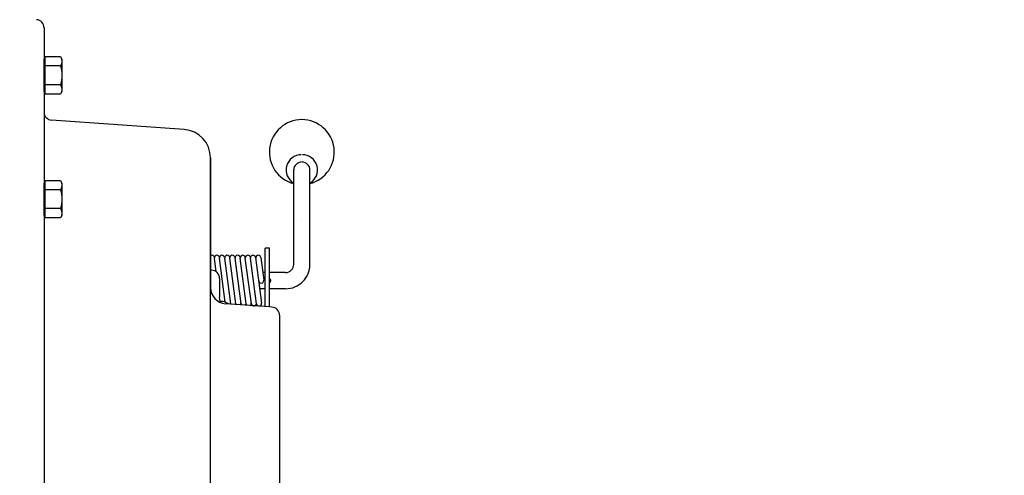
# Model space of a CAD drawing. Extents: x -160 to 75, y -65 to 69.
# Drawn here: x -62 to -47, y -25 to -18 of the extents above; entities that cross this region are included whole.
import ezdxf

# ---------------------------------------------------------------- set-up
doc = ezdxf.new("R2010")
doc.units = 0
doc.header["$LTSCALE"] = 0.35
doc.header["$MEASUREMENT"] = 0
doc.layers.get('0').update_dxf_attribs({"linetype": 'CONTINUOUS'})
doc.layers.get('DEFPOINTS').update_dxf_attribs({"linetype": 'CONTINUOUS'})
for name, color, linetype in [('DIMENSIONS', 60, 'CONTINUOUS'), ('OBJ-35', 232, 'CONTINUOUS'), ('OBJECT2', 82, 'CONTINUOUS')]:
    doc.layers.add(name, color=color, linetype=linetype)
doc.styles.add('ROMANS', font='romans.shx')
doc.dimstyles.new('DIM$0', dxfattribs={"dimscale": 12.8, "dimtxt": 0.125, "dimasz": 0.1563, "dimexe": 0.125, "dimexo": 0.0625, "dimgap": 0.09375, "dimtad": 0, "dimdec": 6, "dimzin": 0, "dimdsep": 46, "dimlunit": 5, "dimtxsty": 'ROMANS', "dimcen": 0, "dimaunit": 1, "dimadec": 0, "dimazin": 0, "dimtfac": 0.87, "dimtdec": 6, "dimtix": 1, "dimtofl": 0, "dimtmove": 0, "dimatfit": 3, "dimfxl": 0, "dimtolj": 1, "dimtzin": 0, "dimarcsym": 0})

# ---------------------------------------------------------------- blocks, each defined once
blk = doc.blocks.new('*D13')
at = {"layer": 'DEFPOINTS', "color": 0, "transparency": 16777216}
for p in [(-61.748, 9.714), (-16.335, 9.714), (-61.573, -47.286)]:
    blk.add_point(p, dxfattribs=at)
at = {"layer": 'DIMENSIONS', "color": 0, "lineweight": -2, "transparency": 16777216}
for p, q in [((-60.948, 9.714), (-14.735, 9.714)), ((-16.335, 7.714), (-16.335, -16.29)), ((-16.335, -45.285), (-16.335, -21.281)), ((-60.773, -47.286), (-14.735, -47.286))]:
    blk.add_line(p, q, dxfattribs=at)
at = {"layer": 'DIMENSIONS', "color": 0, "transparency": 16777216}
for points in [[(-16.668, 7.714), (-16.001, 7.714), (-16.335, 9.714)], [(-16.668, -45.285), (-16.001, -45.285), (-16.335, -47.286)]]:
    blk.add_solid(points, dxfattribs=at)
at = {"layer": 'DIMENSIONS', "color": 0, "transparency": 16777216, "insert": (-16.335, -18.786), "char_height": 1.6, "attachment_point": 5, "rotation": 90, "style": 'ROMANS'}
blk.add_mtext('\\A1;57', dxfattribs=at)

msp = doc.modelspace()

# ---------------------------------------------------------------- linework, layer by layer
for p, q in [((-61.1194923, -19.0414145), (-61.3572423, -19.0414145)), ((-61.1194923, -19.3299145), (-61.3572423, -19.3299145)), ((-61.1194923, -20.9485223), (-61.3572423, -20.9485223)), ((-61.1194923, -21.2370223), (-61.3572423, -21.2370223))]:
    msp.add_line(p, q)
for points in [[(-61.3572423, -19.4356645), (-61.3732423, -19.4356645), (-61.3732423, -18.9356645), (-61.3572423, -18.9356645)], [(-61.3572423, -21.3427723), (-61.3732423, -21.3427723), (-61.3732423, -20.8427723), (-61.3572423, -20.8427723)]]:
    msp.add_lwpolyline(points)
for points in [[(-61.1194923, -18.8971645), (-61.1002423, -18.9356645), (-61.1002423, -19.4356645), (-61.1194923, -19.4741645), (-61.3572423, -19.4741645), (-61.3572423, -18.8971645), (-61.1194923, -18.8971645, -0.266897747), (-61.1194923, -19.0414145, -0.1334488735), (-61.1194923, -19.3299145, -0.266897747), (-61.1194923, -19.4741645)], [(-61.1194923, -20.8042723), (-61.1002423, -20.8427723), (-61.1002423, -21.3427723), (-61.1194923, -21.3812723), (-61.3572423, -21.3812723), (-61.3572423, -20.8042723), (-61.1194923, -20.8042723, -0.266897747), (-61.1194923, -20.9485223, -0.1334488735), (-61.1194923, -21.2370223, -0.266897747), (-61.1194923, -21.3812723)]]:
    msp.add_lwpolyline(points, format="xyb")
at = {"layer": 'OBJ-35', "linetype": 'Continuous'}
for p, q in [((-57.5294923, -22.0220043), (-57.5294923, -20.6416218)), ((-57.2794923, -22.0955869), (-57.2794923, -20.6421558))]:
    msp.add_line(p, q, dxfattribs=at)
at = {"layer": 'OBJ-35', "linetype": 'Continuous', "extrusion": (2.44921e-16, 1, 0)}
for p, q in [((-57.4044877, -21.4087725), (-57.4044877, -21.4087725)), ((-57.9044923, -21.845587), (-57.9669923, -21.845587)), ((-57.9669923, -22.7455704), (-57.9669923, -21.845587)), ((-57.9044923, -22.7500082), (-57.9044923, -21.845587)), ((-58.8034448, -22.1856596), (-58.8107423, -22.1309288)), ((-58.7225984, -22.208846), (-58.750553, -21.9991871)), ((-58.5825497, -22.6760496), (-58.6727981, -21.9991871)), ((-58.4979124, -22.7023121), (-58.5916625, -21.9991871)), ((-58.4201574, -22.7023121), (-58.5139075, -21.9991871)), ((-58.3390218, -22.7023121), (-58.4327719, -21.9991871)), ((-58.2599549, -22.7023121), (-58.353705, -21.9991871)), ((-58.1808878, -22.7023121), (-58.2746379, -21.9991871)), ((-58.101092, -22.7023121), (-58.1948421, -21.9991871)), ((-58.1174024, -21.9888618), (-58.0236524, -22.6919868)), ((-58.0376031, -21.9888618), (-57.9907288, -22.3404194)), ((-57.5294923, -22.0955869), (-57.5294923, -22.0220043)), ((-57.2794923, -22.0955869), (-57.2794923, -22.0220043)), ((-57.9669923, -22.220587), (-58.0067126, -22.220587)), ((-57.6544923, -22.220587), (-57.9044923, -22.220587)), ((-57.9669923, -22.470587), (-58.0531752, -22.470587)), ((-57.6544923, -22.470587), (-57.9044923, -22.470587)), ((-58.661504, -22.667054), (-58.6701173, -22.602454)), ((-58.6166995, -22.6694021), (-58.6701173, -22.6666026)), ((-58.579048, -22.7023121), (-58.5791925, -22.701228))]:
    msp.add_line(p, q, dxfattribs=at)
at = {"layer": 'OBJ-35', "linetype": 'Continuous'}
for centre, radius, start, end in [((-57.4044877, -20.3673195), 0.5, 284.476971, 255.52194663), ((-57.4127256, -20.6421535), 0.2338095, 90.00000154, 240.03907561), ((-57.3962502, -20.6421535), 0.2338105, 299.95830865, 90.00000768), ((-57.4087545, -20.6421558), 0.120739, 90.00000154, 180.00000307), ((-57.4002304, -20.6421558), 0.1207381, 0, 90.00000154), ((-58.789588, -21.9940245), 0.0390625, 7.59458981, 122.7892148), ((-58.7118331, -21.9940245), 0.0390625, 7.59458981, 187.59468683), ((-58.6340782, -21.9940245), 0.0390625, 7.59458981, 187.59468683), ((-58.5529427, -21.9940245), 0.0390625, 7.59458981, 187.59468683), ((-58.4751876, -21.9940245), 0.0390625, 7.59458981, 187.59468683), ((-58.394052, -21.9940245), 0.0390625, 7.59458981, 187.59468683), ((-58.3149851, -21.9940245), 0.0390625, 7.59458981, 187.59468683), ((-58.235918, -21.9940245), 0.0390625, 7.59458981, 187.59468683), ((-58.1561223, -21.9940245), 0.0390625, 7.59458981, 187.59468683), ((-58.0763229, -21.9940245), 0.0390625, 7.59458981, 187.59468683), ((-57.6544923, -22.095587), 0.125, 269.99999539, 359.99999693), ((-57.6544923, -22.095587), 0.375, 269.99999539, 359.99999693), ((-58.0294854, -22.345587), 0.0391, 184.05990752, 7.5946135), ((-57.9144854, -22.345587), 0.03125, 288.66292387, 71.33708096), ((-58.6232467, -22.7942391), 0.125, 45.42173729, 86.99999841), ((-58.6180624, -22.6973531), 0.0390625, 353.0309904, 354.30702757), ((-58.5403346, -22.6971495), 0.0390625, 344.58309115, 7.5946135), ((-58.4591991, -22.6971495), 0.0390625, 187.59468683, 196.0597175), ((-58.4591991, -22.6971495), 0.0390625, 335.8173054, 7.5946135), ((-58.381444, -22.6971495), 0.0390625, 187.59468683, 204.9503589), ((-58.381444, -22.6971495), 0.0390625, 326.926664, 7.5946135), ((-58.3003084, -22.6971495), 0.0390625, 187.59468683, 215.14397064), ((-58.3003084, -22.6971495), 0.0390625, 316.73305226, 7.5946135), ((-58.2212415, -22.6971495), 0.0390625, 187.59468683, 226.78572224), ((-58.2212415, -22.6971495), 0.0390625, 305.09130066, 7.5946135), ((-58.1421744, -22.6971495), 0.0390625, 187.59468683, 7.5946135), ((-58.0623723, -22.6971495), 0.0390625, 187.59468683, 7.5946135)]:
    msp.add_arc(centre, radius, start, end, dxfattribs=at)
at = {"layer": 'OBJECT2', "extrusion": (2.44921e-16, 1, 0)}
for p, q in [((-61.3732423, -18.4521344), (-61.3732423, -19.751105)), ((-61.3732423, -19.751105), (-61.3732423, -44.0428749)), ((-59.2177206, -20.018413), (-61.2569622, -19.8758005)), ((-58.8107423, -20.454847), (-58.8107423, -22.4527816)), ((-58.6701173, -22.3106596), (-58.6701173, -22.602454)), ((-57.7482423, -22.8775418), (-57.7482423, -40.383883))]:
    msp.add_line(p, q, dxfattribs=at)
at = {"layer": 'OBJECT2', "linetype": 'Continuous', "extrusion": (2.44921e-16, 1, 0)}
msp.add_line((-58.8107423, -27.8869254), (-58.8107423, -20.454847), dxfattribs=at)
at = {"layer": 'OBJECT2'}
for p, q in [((-58.7951173, -22.1856596), (-58.8107423, -22.1856596)), ((-57.9044923, -22.7500082), (-58.578449, -22.7021537)), ((-57.8643889, -22.7528558), (-57.9044923, -22.7500082))]:
    msp.add_line(p, q, dxfattribs=at)
for centre, radius, start, end in [((-61.4982354, -18.4534472), 0.125, 359.99999693, 85.9999984), ((-61.2482423, -19.751105), 0.125, 179.99999386, 265.99985983), ((-59.2482423, -20.454847), 0.4375, 0, 85.99957755), ((-58.7951173, -22.3106596), 0.125, 0, 90), ((-58.5607423, -22.4527816), 0.25, 180, 265.93851145), ((-57.8732423, -22.8775418), 0.125, 0, 85.93851145)]:
    msp.add_arc(centre, radius, start, end, dxfattribs=at)

# ---------------------------------------------------------------- dimensions: what is measured, and where the dimension line sits
at = {"layer": 'DIMENSIONS'}
dim = msp.add_linear_dim(base=(-16.3347401, 9.714404), p1=(-61.573342, -47.2855563), p2=(-61.7482423, 9.714404), angle=270, dimstyle='DIM$0', override={"dimscale": 12.8}, dxfattribs=at)
dim.commit()
dim.dimension.update_dxf_attribs({"geometry": '*D13', "text_midpoint": (-16.3347401, -18.7855761), "dimtype": 160})

doc.saveas('drawing.dxf')
